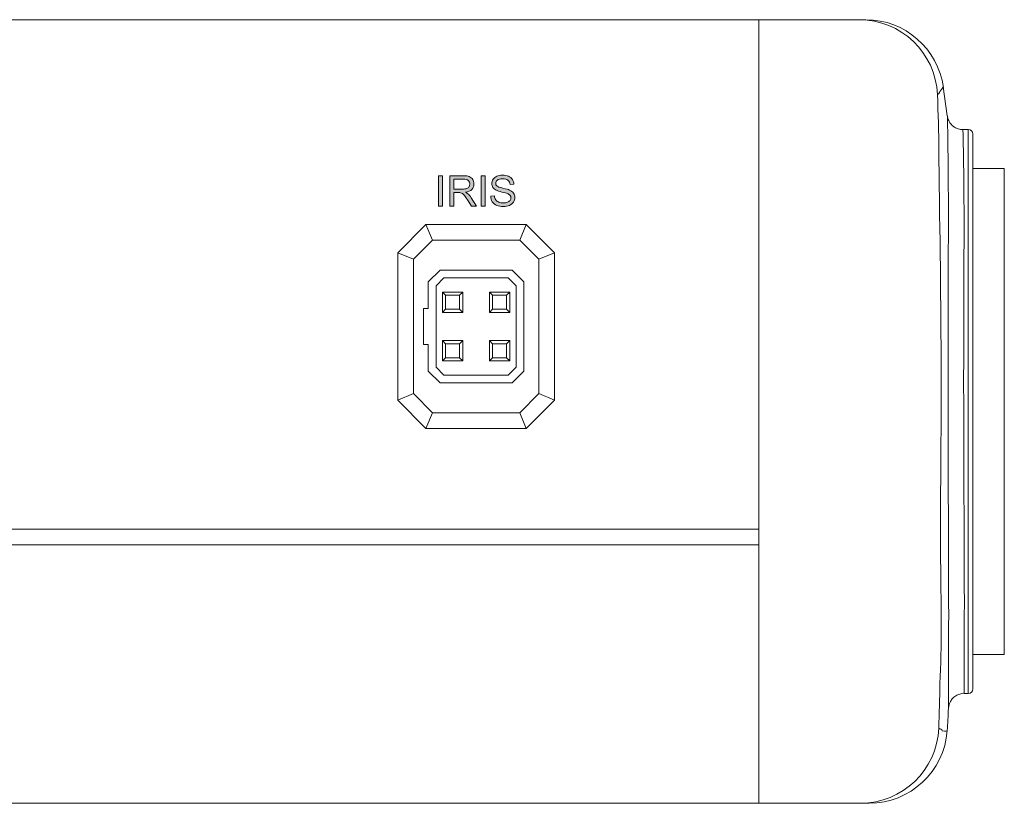
# Model space of a CAD drawing. Units: millimetres. Extents: x 497 to 5759, y -1081 to 1370.
# Drawn here: x 4238 to 4301, y -375 to -325 of the extents above; entities that cross this region are included whole.
import ezdxf

# ---------------------------------------------------------------- set-up
doc = ezdxf.new("R2010")
doc.units = ezdxf.units.MM
doc.layers.get('0').update_dxf_attribs({"lineweight": 25})
doc.layers.add('圖層 2', color=7, linetype='Continuous')

msp = doc.modelspace()

# ---------------------------------------------------------------- hatches: boundary and pattern name
h = msp.add_hatch(color=256)
edge = h.paths.add_edge_path()
edge.add_spline(control_points=[(4266.726, -334.746), (4266.636, -334.711), (4266.505, -334.694), (4266.333, -334.694)], knot_values=[2, 2, 2, 2, 3, 3, 3, 3], degree=3, periodic=0)
edge.add_spline(control_points=[(4266.333, -334.694), (4266.333, -334.694), (4265.475, -334.694), (4265.475, -334.694), (4265.475, -334.694), (4265.475, -335.177), (4265.475, -335.661)], knot_values=[0.5, 0.5, 0.5, 0.5, 1.5, 1.5, 1.5, 2, 2, 2, 2], degree=3, periodic=0)
edge.add_spline(control_points=[(4265.475, -335.661), (4265.475, -336.144), (4265.475, -336.628), (4265.475, -336.628), (4265.475, -336.628), (4265.511, -336.628), (4265.556, -336.628)], knot_values=[18.624977, 18.624977, 18.624977, 18.624977, 19.124977, 19.124977, 19.124977, 19.5, 19.5, 19.5, 19.5], degree=3, periodic=0)
edge.add_spline(control_points=[(4265.556, -336.628), (4265.601, -336.628), (4265.655, -336.628), (4265.691, -336.628)], knot_values=[18.249985, 18.249985, 18.249985, 18.249985, 18.624977, 18.624977, 18.624977, 18.624977], degree=3, periodic=0)
edge.add_spline(control_points=[(4265.691, -336.628), (4265.7, -336.628), (4265.708, -336.628), (4265.715, -336.628)], knot_values=[18.156237, 18.156237, 18.156237, 18.156237, 18.249985, 18.249985, 18.249985, 18.249985], degree=3, periodic=0)
edge.add_spline(control_points=[(4265.715, -336.628), (4265.721, -336.628), (4265.726, -336.628), (4265.729, -336.628)], knot_values=[18.062489, 18.062489, 18.062489, 18.062489, 18.156237, 18.156237, 18.156237, 18.156237], degree=3, periodic=0)
edge.add_spline(control_points=[(4265.731, -336.628), (4265.731, -336.628), (4265.731, -336.628), (4265.731, -336.628), (4265.731, -336.628), (4265.731, -336.628), (4265.731, -336.628)], knot_values=[17.999502, 17.999502, 17.999502, 17.999502, 18, 18, 18, 18.002431, 18.002431, 18.002431, 18.002431], degree=3, periodic=0)
edge.add_spline(control_points=[(4265.731, -336.625), (4265.731, -336.623), (4265.731, -336.619), (4265.731, -336.613)], knot_values=[17.921867, 17.921867, 17.921867, 17.921867, 17.968741, 17.968741, 17.968741, 17.968741], degree=3, periodic=0)
edge.add_spline(control_points=[(4265.731, -336.613), (4265.731, -336.607), (4265.731, -336.6), (4265.731, -336.591)], knot_values=[17.874992, 17.874992, 17.874992, 17.874992, 17.921867, 17.921867, 17.921867, 17.921867], degree=3, periodic=0)
edge.add_spline(control_points=[(4265.731, -336.591), (4265.731, -336.556), (4265.731, -336.498), (4265.731, -336.429)], knot_values=[17.687496, 17.687496, 17.687496, 17.687496, 17.874992, 17.874992, 17.874992, 17.874992], degree=3, periodic=0)
edge.add_spline(control_points=[(4265.731, -336.429), (4265.731, -336.36), (4265.731, -336.279), (4265.731, -336.199)], knot_values=[17.5, 17.5, 17.5, 17.5, 17.687496, 17.687496, 17.687496, 17.687496], degree=3, periodic=0)
edge.add_spline(control_points=[(4265.731, -336.199), (4265.731, -336.118), (4265.731, -336.038), (4265.731, -335.969)], knot_values=[17.312504, 17.312504, 17.312504, 17.312504, 17.5, 17.5, 17.5, 17.5], degree=3, periodic=0)
edge.add_spline(control_points=[(4265.731, -335.969), (4265.731, -335.899), (4265.731, -335.842), (4265.731, -335.806)], knot_values=[17.125007, 17.125007, 17.125007, 17.125007, 17.312504, 17.312504, 17.312504, 17.312504], degree=3, periodic=0)
edge.add_spline(control_points=[(4265.731, -335.806), (4265.731, -335.797), (4265.731, -335.79), (4265.731, -335.784)], knot_values=[17.078133, 17.078133, 17.078133, 17.078133, 17.125007, 17.125007, 17.125007, 17.125007], degree=3, periodic=0)
edge.add_spline(control_points=[(4265.731, -335.784), (4265.731, -335.779), (4265.731, -335.774), (4265.731, -335.772)], knot_values=[17.031259, 17.031259, 17.031259, 17.031259, 17.078133, 17.078133, 17.078133, 17.078133], degree=3, periodic=0)
edge.add_spline(control_points=[(4265.731, -335.772), (4265.731, -335.771), (4265.731, -335.771), (4265.731, -335.77)], knot_values=[17.019541, 17.019541, 17.019541, 17.019541, 17.031259, 17.031259, 17.031259, 17.031259], degree=3, periodic=0)
edge.add_spline(control_points=[(4265.731, -335.77), (4265.731, -335.77), (4265.731, -335.77), (4265.731, -335.77)], knot_values=[17.007822, 17.007822, 17.007822, 17.007822, 17.019541, 17.019541, 17.019541, 17.019541], degree=3, periodic=0)
edge.add_spline(control_points=[(4265.731, -335.77), (4265.731, -335.77), (4265.731, -335.769), (4265.731, -335.769)], knot_values=[17.004893, 17.004893, 17.004893, 17.004893, 17.007822, 17.007822, 17.007822, 17.007822], degree=3, periodic=0)
edge.add_spline(control_points=[(4265.735, -335.769), (4265.738, -335.769), (4265.744, -335.769), (4265.751, -335.769)], knot_values=[16.843763, 16.843763, 16.843763, 16.843763, 16.937511, 16.937511, 16.937511, 16.937511], degree=3, periodic=0)
edge.add_spline(control_points=[(4265.751, -335.769), (4265.758, -335.769), (4265.767, -335.769), (4265.778, -335.769)], knot_values=[16.750015, 16.750015, 16.750015, 16.750015, 16.843763, 16.843763, 16.843763, 16.843763], degree=3, periodic=0)
edge.add_spline(control_points=[(4265.778, -335.769), (4265.82, -335.769), (4265.882, -335.769), (4265.934, -335.769)], knot_values=[16.375023, 16.375023, 16.375023, 16.375023, 16.750015, 16.750015, 16.750015, 16.750015], degree=3, periodic=0)
edge.add_spline(control_points=[(4265.934, -335.769), (4265.987, -335.769), (4266.028, -335.769), (4266.028, -335.769), (4266.094, -335.769), (4266.142, -335.772), (4266.17, -335.778)], knot_values=[15, 15, 15, 15, 15.375023, 15.375023, 15.375023, 16.375023, 16.375023, 16.375023, 16.375023], degree=3, periodic=0)
edge.add_spline(control_points=[(4266.17, -335.778), (4266.21, -335.788), (4266.249, -335.805), (4266.287, -335.83)], knot_values=[14, 14, 14, 14, 15, 15, 15, 15], degree=3, periodic=0)
edge.add_spline(control_points=[(4266.287, -335.83), (4266.325, -335.855), (4266.369, -335.898), (4266.417, -335.959)], knot_values=[13, 13, 13, 13, 14, 14, 14, 14], degree=3, periodic=0)
edge.add_spline(control_points=[(4266.417, -335.959), (4266.466, -336.021), (4266.527, -336.11), (4266.602, -336.226)], knot_values=[12, 12, 12, 12, 13, 13, 13, 13], degree=3, periodic=0)
edge.add_spline(control_points=[(4266.602, -336.226), (4266.602, -336.226), (4266.858, -336.628), (4266.858, -336.628)], knot_values=[11, 11, 11, 11, 12, 12, 12, 12], degree=3, periodic=0)
edge.add_spline(control_points=[(4266.858, -336.628), (4266.858, -336.628), (4267.179, -336.628), (4267.179, -336.628)], knot_values=[10.00001, 10.00001, 10.00001, 10.00001, 10.99999, 10.99999, 10.99999, 10.99999], degree=3, periodic=0)
edge.add_spline(control_points=[(4267.179, -336.628), (4267.179, -336.628), (4267.095, -336.496), (4267.011, -336.365)], knot_values=[9.5, 9.5, 9.5, 9.5, 10, 10, 10, 10], degree=3, periodic=0)
edge.add_spline(control_points=[(4267.011, -336.365), (4266.927, -336.233), (4266.843, -336.102), (4266.843, -336.102), (4266.776, -335.999), (4266.706, -335.913), (4266.631, -335.844)], knot_values=[8, 8, 8, 8, 8.5, 8.5, 8.5, 9.5, 9.5, 9.5, 9.5], degree=3, periodic=0)
edge.add_spline(control_points=[(4266.631, -335.844), (4266.595, -335.812), (4266.544, -335.781), (4266.477, -335.748)], knot_values=[7, 7, 7, 7, 8, 8, 8, 8], degree=3, periodic=0)
edge.add_spline(control_points=[(4266.477, -335.748), (4266.662, -335.723), (4266.799, -335.663), (4266.888, -335.569)], knot_values=[6, 6, 6, 6, 7, 7, 7, 7], degree=3, periodic=0)
edge.add_spline(control_points=[(4266.888, -335.569), (4266.976, -335.475), (4267.021, -335.359), (4267.021, -335.222)], knot_values=[5, 5, 5, 5, 6, 6, 6, 6], degree=3, periodic=0)
edge.add_spline(control_points=[(4267.021, -335.222), (4267.021, -335.115), (4266.994, -335.018), (4266.941, -334.93), (4266.887, -334.842), (4266.815, -334.781), (4266.726, -334.746)], knot_values=[3, 3, 3, 3, 4, 4, 4, 5, 5, 5, 5], degree=3, periodic=0)
edge = h.paths.add_edge_path(flags=16)
edge.add_spline(control_points=[(4266.248, -334.908), (4266.305, -334.908), (4266.343, -334.908), (4266.343, -334.908), (4266.487, -334.908), (4266.591, -334.937), (4266.658, -334.996)], knot_values=[5, 5, 5, 5, 5.250015, 5.250015, 5.250015, 6.250015, 6.250015, 6.250015, 6.250015], degree=3, periodic=0)
edge.add_spline(control_points=[(4266.658, -334.996), (4266.724, -335.055), (4266.757, -335.13), (4266.757, -335.222)], knot_values=[4, 4, 4, 4, 5, 5, 5, 5], degree=3, periodic=0)
edge.add_spline(control_points=[(4266.757, -335.222), (4266.757, -335.284), (4266.74, -335.342), (4266.706, -335.395)], knot_values=[3, 3, 3, 3, 4, 4, 4, 4], degree=3, periodic=0)
edge.add_spline(control_points=[(4266.706, -335.395), (4266.672, -335.448), (4266.621, -335.487), (4266.556, -335.511)], knot_values=[2, 2, 2, 2, 3, 3, 3, 3], degree=3, periodic=0)
edge.add_spline(control_points=[(4266.556, -335.511), (4266.49, -335.535), (4266.398, -335.548), (4266.281, -335.548)], knot_values=[1, 1, 1, 1, 2, 2, 2, 2], degree=3, periodic=0)
edge.add_spline(control_points=[(4266.281, -335.548), (4266.281, -335.548), (4265.731, -335.548), (4265.731, -335.548), (4265.731, -335.548), (4265.731, -335.388), (4265.731, -335.228)], knot_values=[7.49999, 7.49999, 7.49999, 7.49999, 8.49999, 8.49999, 8.49999, 9, 9, 9, 9], degree=3, periodic=0)
edge.add_spline(control_points=[(4265.731, -335.228), (4265.731, -335.068), (4265.731, -334.908), (4265.731, -334.908), (4265.731, -334.908), (4265.731, -334.908), (4265.731, -334.908)], knot_values=[6.999023, 6.999023, 6.999023, 6.999023, 7.499013, 7.499013, 7.499013, 7.49999, 7.49999, 7.49999, 7.49999], degree=3, periodic=0)
edge.add_spline(control_points=[(4265.738, -334.908), (4265.741, -334.908), (4265.743, -334.908), (4265.747, -334.908)], knot_values=[6.906252, 6.906252, 6.906252, 6.906252, 6.937501, 6.937501, 6.937501, 6.937501], degree=3, periodic=0)
edge.add_spline(control_points=[(4265.758, -334.908), (4265.766, -334.908), (4265.776, -334.908), (4265.788, -334.908)], knot_values=[6.812504, 6.812504, 6.812504, 6.812504, 6.875002, 6.875002, 6.875002, 6.875002], degree=3, periodic=0)
edge.add_spline(control_points=[(4265.788, -334.908), (4265.8, -334.908), (4265.813, -334.908), (4265.827, -334.908)], knot_values=[6.750005, 6.750005, 6.750005, 6.750005, 6.812504, 6.812504, 6.812504, 6.812504], degree=3, periodic=0)
edge.add_spline(control_points=[(4265.827, -334.908), (4265.856, -334.908), (4265.889, -334.908), (4265.925, -334.908)], knot_values=[6.625007, 6.625007, 6.625007, 6.625007, 6.750005, 6.750005, 6.750005, 6.750005], degree=3, periodic=0)
edge.add_spline(control_points=[(4265.925, -334.908), (4265.961, -334.908), (4265.999, -334.908), (4266.037, -334.908)], knot_values=[6.50001, 6.50001, 6.50001, 6.50001, 6.625007, 6.625007, 6.625007, 6.625007], degree=3, periodic=0)
edge.add_spline(control_points=[(4266.037, -334.908), (4266.114, -334.908), (4266.19, -334.908), (4266.248, -334.908)], knot_values=[6.250015, 6.250015, 6.250015, 6.250015, 6.50001, 6.50001, 6.50001, 6.50001], degree=3, periodic=0)
h.paths.add_polyline_path([(4265.018, -334.694), (4264.762, -334.694), (4264.762, -336.628), (4265.018, -336.628)])
h.paths.add_polyline_path([(4267.729, -334.694), (4267.474, -334.694), (4267.474, -336.628), (4267.729, -336.628)])
edge = h.paths.add_edge_path()
edge.add_spline(control_points=[(4268.483, -335.348), (4268.433, -335.304), (4268.408, -335.246), (4268.408, -335.177)], knot_values=[24, 24, 24, 24, 25, 25, 25, 25], degree=3, periodic=0)
edge.add_spline(control_points=[(4268.408, -335.177), (4268.408, -335.097), (4268.443, -335.028), (4268.514, -334.972)], knot_values=[23, 23, 23, 23, 24, 24, 24, 24], degree=3, periodic=0)
edge.add_spline(control_points=[(4268.514, -334.972), (4268.585, -334.915), (4268.698, -334.886), (4268.853, -334.886)], knot_values=[22, 22, 22, 22, 23, 23, 23, 23], degree=3, periodic=0)
edge.add_spline(control_points=[(4268.853, -334.886), (4269.001, -334.886), (4269.113, -334.918), (4269.19, -334.98)], knot_values=[21, 21, 21, 21, 22, 22, 22, 22], degree=3, periodic=0)
edge.add_spline(control_points=[(4269.19, -334.98), (4269.266, -335.043), (4269.31, -335.135), (4269.323, -335.257)], knot_values=[20, 20, 20, 20, 21, 21, 21, 21], degree=3, periodic=0)
edge.add_spline(control_points=[(4269.323, -335.257), (4269.323, -335.257), (4269.569, -335.239), (4269.569, -335.239)], knot_values=[19.00001, 19.00001, 19.00001, 19.00001, 20, 20, 20, 20], degree=3, periodic=0)
edge.add_spline(control_points=[(4269.569, -335.239), (4269.564, -335.125), (4269.532, -335.024), (4269.473, -334.934)], knot_values=[18, 18, 18, 18, 19, 19, 19, 19], degree=3, periodic=0)
edge.add_spline(control_points=[(4269.473, -334.934), (4269.415, -334.844), (4269.331, -334.777), (4269.221, -334.73)], knot_values=[17, 17, 17, 17, 18, 18, 18, 18], degree=3, periodic=0)
edge.add_spline(control_points=[(4269.221, -334.73), (4269.112, -334.684), (4268.985, -334.661), (4268.842, -334.661)], knot_values=[16, 16, 16, 16, 17, 17, 17, 17], degree=3, periodic=0)
edge.add_spline(control_points=[(4268.842, -334.661), (4268.712, -334.661), (4268.594, -334.683), (4268.487, -334.727)], knot_values=[15, 15, 15, 15, 16, 16, 16, 16], degree=3, periodic=0)
edge.add_spline(control_points=[(4268.487, -334.727), (4268.381, -334.771), (4268.3, -334.835), (4268.245, -334.921)], knot_values=[14, 14, 14, 14, 15, 15, 15, 15], degree=3, periodic=0)
edge.add_spline(control_points=[(4268.245, -334.921), (4268.189, -335.005), (4268.162, -335.097), (4268.162, -335.194)], knot_values=[13, 13, 13, 13, 14, 14, 14, 14], degree=3, periodic=0)
edge.add_spline(control_points=[(4268.162, -335.194), (4268.162, -335.283), (4268.184, -335.363), (4268.229, -335.435)], knot_values=[12, 12, 12, 12, 13, 13, 13, 13], degree=3, periodic=0)
edge.add_spline(control_points=[(4268.229, -335.435), (4268.275, -335.506), (4268.343, -335.566), (4268.436, -335.615)], knot_values=[11, 11, 11, 11, 12, 12, 12, 12], degree=3, periodic=0)
edge.add_spline(control_points=[(4268.436, -335.615), (4268.507, -335.652), (4268.632, -335.693), (4268.809, -335.735)], knot_values=[10, 10, 10, 10, 11, 11, 11, 11], degree=3, periodic=0)
edge.add_spline(control_points=[(4268.809, -335.735), (4268.987, -335.778), (4269.101, -335.809), (4269.153, -335.83)], knot_values=[9, 9, 9, 9, 10, 10, 10, 10], degree=3, periodic=0)
edge.add_spline(control_points=[(4269.153, -335.83), (4269.234, -335.861), (4269.292, -335.899), (4269.327, -335.944)], knot_values=[8, 8, 8, 8, 9, 9, 9, 9], degree=3, periodic=0)
edge.add_spline(control_points=[(4269.327, -335.944), (4269.363, -335.989), (4269.38, -336.042), (4269.38, -336.103)], knot_values=[7, 7, 7, 7, 8, 8, 8, 8], degree=3, periodic=0)
edge.add_spline(control_points=[(4269.38, -336.103), (4269.38, -336.162), (4269.362, -336.218), (4269.325, -336.268)], knot_values=[6, 6, 6, 6, 7, 7, 7, 7], degree=3, periodic=0)
edge.add_spline(control_points=[(4269.325, -336.268), (4269.289, -336.319), (4269.233, -336.359), (4269.159, -336.388)], knot_values=[5, 5, 5, 5, 6, 6, 6, 6], degree=3, periodic=0)
edge.add_spline(control_points=[(4269.159, -336.388), (4269.084, -336.417), (4268.998, -336.432), (4268.9, -336.432)], knot_values=[4, 4, 4, 4, 5, 5, 5, 5], degree=3, periodic=0)
edge.add_spline(control_points=[(4268.9, -336.432), (4268.79, -336.432), (4268.691, -336.412), (4268.603, -336.374)], knot_values=[3, 3, 3, 3, 4, 4, 4, 4], degree=3, periodic=0)
edge.add_spline(control_points=[(4268.603, -336.374), (4268.515, -336.336), (4268.451, -336.285), (4268.409, -336.223)], knot_values=[2, 2, 2, 2, 3, 3, 3, 3], degree=3, periodic=0)
edge.add_spline(control_points=[(4268.409, -336.223), (4268.367, -336.162), (4268.341, -336.082), (4268.329, -335.986)], knot_values=[1, 1, 1, 1, 2, 2, 2, 2], degree=3, periodic=0)
edge.add_spline(control_points=[(4268.329, -335.986), (4268.329, -335.986), (4268.088, -336.006), (4268.088, -336.006)], knot_values=[0.00001, 0.00001, 0.00001, 0.00001, 1, 1, 1, 1], degree=3, periodic=0)
edge.add_spline(control_points=[(4268.088, -336.006), (4268.091, -336.136), (4268.126, -336.252), (4268.194, -336.354)], knot_values=[34, 34, 34, 34, 35, 35, 35, 35], degree=3, periodic=0)
edge.add_spline(control_points=[(4268.194, -336.354), (4268.261, -336.456), (4268.354, -336.534), (4268.472, -336.584)], knot_values=[33, 33, 33, 33, 34, 34, 34, 34], degree=3, periodic=0)
edge.add_spline(control_points=[(4268.472, -336.584), (4268.591, -336.636), (4268.737, -336.661), (4268.912, -336.661)], knot_values=[32, 32, 32, 32, 33, 33, 33, 33], degree=3, periodic=0)
edge.add_spline(control_points=[(4268.912, -336.661), (4269.05, -336.661), (4269.174, -336.636), (4269.284, -336.585)], knot_values=[31, 31, 31, 31, 32, 32, 32, 32], degree=3, periodic=0)
edge.add_spline(control_points=[(4269.284, -336.585), (4269.395, -336.534), (4269.48, -336.464), (4269.538, -336.373)], knot_values=[30, 30, 30, 30, 31, 31, 31, 31], degree=3, periodic=0)
edge.add_spline(control_points=[(4269.538, -336.373), (4269.597, -336.282), (4269.627, -336.185), (4269.627, -336.082)], knot_values=[29, 29, 29, 29, 30, 30, 30, 30], degree=3, periodic=0)
edge.add_spline(control_points=[(4269.627, -336.082), (4269.627, -335.978), (4269.6, -335.886), (4269.547, -335.807)], knot_values=[28, 28, 28, 28, 29, 29, 29, 29], degree=3, periodic=0)
edge.add_spline(control_points=[(4269.547, -335.807), (4269.493, -335.727), (4269.41, -335.661), (4269.297, -335.61)], knot_values=[27, 27, 27, 27, 28, 28, 28, 28], degree=3, periodic=0)
edge.add_spline(control_points=[(4269.297, -335.61), (4269.22, -335.574), (4269.077, -335.533), (4268.869, -335.486)], knot_values=[26, 26, 26, 26, 27, 27, 27, 27], degree=3, periodic=0)
edge.add_spline(control_points=[(4268.869, -335.486), (4268.661, -335.439), (4268.532, -335.393), (4268.483, -335.348)], knot_values=[25, 25, 25, 25, 26, 26, 26, 26], degree=3, periodic=0)

# ---------------------------------------------------------------- linework, layer by layer
at = {"color": 7, "linetype": 'Continuous', "lineweight": 15}
for p, q in [((4285.204, -324.736), (4195.204, -324.736)), ((4285.204, -324.736), (4291.607, -324.736)), ((4285.204, -324.736), (4285.204, -329.736)), ((4297.227, -330.874), (4296.97, -329.025)), ((4285.204, -329.736), (4285.204, -369.736)), ((4285.204, -357.238), (4285.204, -329.736)), ((4298.564, -331.736), (4298.221, -331.736)), ((4298.221, -331.739), (4298.221, -331.742)), ((4298.864, -332.036), (4298.864, -367.436)), ((4300.864, -334.236), (4298.864, -334.236)), ((4300.864, -334.236), (4300.864, -365.236)), ((4262.155, -339.613), (4263.955, -337.813)), ((4263.955, -337.813), (4270.355, -337.813)), ((4263.955, -337.813), (4264.37, -338.813)), ((4270.355, -337.813), (4269.941, -338.813)), ((4270.355, -337.813), (4272.155, -339.613)), ((4264.37, -338.813), (4263.155, -340.027)), ((4269.941, -338.813), (4264.37, -338.813)), ((4271.155, -340.027), (4269.941, -338.813)), ((4263.155, -340.027), (4262.155, -339.613)), ((4262.155, -349.013), (4262.155, -339.613)), ((4272.155, -339.613), (4271.155, -340.027)), ((4272.155, -339.613), (4272.155, -349.013)), ((4263.155, -340.027), (4263.155, -348.598)), ((4271.155, -348.598), (4271.155, -340.027)), ((4264.105, -341.463), (4264.855, -340.713)), ((4269.455, -340.713), (4264.855, -340.713)), ((4269.455, -340.713), (4270.205, -341.463)), ((4264.105, -341.463), (4264.105, -343.163)), ((4265.105, -341.213), (4264.605, -341.713)), ((4264.605, -341.713), (4264.605, -346.913)), ((4269.205, -341.213), (4265.105, -341.213)), ((4269.705, -341.713), (4269.205, -341.213)), ((4269.705, -346.913), (4269.705, -341.713)), ((4270.205, -347.163), (4270.205, -341.463)), ((4265.005, -342.113), (4266.305, -342.113)), ((4265.005, -343.413), (4265.005, -342.113)), ((4265.205, -342.313), (4265.005, -342.113)), ((4266.105, -342.313), (4265.205, -342.313)), ((4265.205, -342.313), (4265.205, -343.213)), ((4266.105, -342.313), (4266.305, -342.113)), ((4266.105, -343.213), (4266.105, -342.313)), ((4266.305, -342.113), (4266.305, -343.413)), ((4268.005, -342.113), (4269.305, -342.113)), ((4268.005, -343.413), (4268.005, -342.113)), ((4268.205, -342.313), (4268.005, -342.113)), ((4269.105, -342.313), (4268.205, -342.313)), ((4268.205, -342.313), (4268.205, -343.213)), ((4269.105, -342.313), (4269.305, -342.113)), ((4269.105, -343.213), (4269.105, -342.313)), ((4269.305, -342.113), (4269.305, -343.413)), ((4263.805, -343.163), (4263.805, -345.463)), ((4264.105, -343.163), (4263.805, -343.163)), ((4265.005, -343.413), (4265.205, -343.213)), ((4266.305, -343.413), (4265.005, -343.413)), ((4265.205, -343.213), (4266.105, -343.213)), ((4266.305, -343.413), (4266.105, -343.213)), ((4268.005, -343.413), (4268.205, -343.213)), ((4269.305, -343.413), (4268.005, -343.413)), ((4268.205, -343.213), (4269.105, -343.213)), ((4269.305, -343.413), (4269.105, -343.213)), ((4263.805, -345.463), (4264.105, -345.463)), ((4264.105, -345.463), (4264.105, -347.163)), ((4265.005, -345.213), (4266.305, -345.213)), ((4265.005, -346.513), (4265.005, -345.213)), ((4265.205, -345.413), (4265.005, -345.213)), ((4266.105, -345.413), (4265.205, -345.413)), ((4265.205, -345.413), (4265.205, -346.313)), ((4266.105, -345.413), (4266.305, -345.213)), ((4266.105, -346.313), (4266.105, -345.413)), ((4266.305, -345.213), (4266.305, -346.513)), ((4268.005, -345.213), (4269.305, -345.213)), ((4268.005, -346.513), (4268.005, -345.213)), ((4268.205, -345.413), (4268.005, -345.213)), ((4269.105, -345.413), (4268.205, -345.413)), ((4268.205, -345.413), (4268.205, -346.313)), ((4269.305, -345.213), (4269.105, -345.413)), ((4269.105, -346.313), (4269.105, -345.413)), ((4269.305, -345.213), (4269.305, -346.513)), ((4265.005, -346.513), (4265.205, -346.313)), ((4266.305, -346.513), (4265.005, -346.513)), ((4265.205, -346.313), (4266.105, -346.313)), ((4266.305, -346.513), (4266.105, -346.313)), ((4268.205, -346.313), (4268.005, -346.513)), ((4269.305, -346.513), (4268.005, -346.513)), ((4268.205, -346.313), (4269.105, -346.313)), ((4269.305, -346.513), (4269.105, -346.313)), ((4264.855, -347.913), (4264.105, -347.163)), ((4264.605, -346.913), (4265.105, -347.413)), ((4265.105, -347.413), (4269.205, -347.413)), ((4269.205, -347.413), (4269.705, -346.913)), ((4270.205, -347.163), (4269.455, -347.913)), ((4264.855, -347.913), (4269.455, -347.913)), ((4263.155, -348.598), (4262.155, -349.013)), ((4263.155, -348.598), (4264.37, -349.813)), ((4269.941, -349.813), (4271.155, -348.598)), ((4272.155, -349.013), (4271.155, -348.598)), ((4263.955, -350.813), (4262.155, -349.013)), ((4272.155, -349.013), (4270.355, -350.813)), ((4264.37, -349.813), (4263.955, -350.813)), ((4264.37, -349.813), (4269.941, -349.813)), ((4269.941, -349.813), (4270.355, -350.813)), ((4270.355, -350.813), (4263.955, -350.813)), ((4195.204, -357.238), (4285.204, -357.238)), ((4195.204, -358.238), (4285.204, -358.238)), ((4285.204, -358.238), (4285.204, -369.738)), ((4298.864, -365.236), (4300.864, -365.236)), ((4298.302, -367.722), (4298.302, -367.724)), ((4298.302, -367.736), (4298.564, -367.736)), ((4285.204, -369.738), (4285.204, -374.738)), ((4297.213, -370.093), (4297.213, -370.093)), ((4195.204, -374.738), (4285.204, -374.738)), ((4285.204, -374.736), (4291.693, -374.736))]:
    msp.add_line(p, q, dxfattribs=at)
at = {"color": 8, "linetype": 'Continuous', "lineweight": 15}
for p, q in [((4297.231, -330.919), (4297.23, -330.873)), ((4298.564, -367.736), (4298.564, -331.736)), ((4297.303, -368.676), (4297.303, -368.665))]:
    msp.add_line(p, q, dxfattribs=at)
at = {"color": 8, "linetype": 'Continuous', "lineweight": 15, "flags": 128}
msp.add_lwpolyline([(4296.962, -329.026), (4296.945, -329.054), (4296.862, -329.189), (4296.742, -329.327), (4296.742, -329.327), (4296.742, -329.327)], dxfattribs=at)
at = {"color": 7, "linetype": 'Continuous', "lineweight": 15}
for centre, radius, start, end in [((4291.604, -329.733), 4.997, 2.4765, 89.96659), ((4292.024, -329.736), 5, 7.78954, 89.96122), ((4298.564, -332.036), 0.3, 0, 90), ((4298.564, -367.436), 0.3, 270, 0), ((4291.688, -369.742), 4.994, 270.05691, 357.65613), ((4292.233, -369.736), 5, 269.99964, 355.90227)]:
    msp.add_arc(centre, radius, start, end, dxfattribs=at)
for points, knots in [([(4291.607, -324.736), (4291.673, -324.736), (4291.805, -324.736), (4291.92, -324.736), (4292.036, -324.736), (4292.019, -324.736), (4292.016, -324.736)], [0, 0, 0, 0, 0.223549, 0.447168, 0.89424, 1, 1, 1, 1]), ([(4296.742, -329.327), (4296.742, -329.327), (4296.742, -329.374), (4296.695, -329.45), (4296.629, -329.495), (4296.596, -329.517)], [0, 0, 0, 0, 0.000013, 0.499761, 1, 1, 1, 1]), ([(4296.596, -329.517), (4296.644, -330.714), (4296.691, -331.911), (4296.691, -333.106), (4296.691, -333.106)], [0, 0, 0, 0, 0.999983, 1, 1, 1, 1]), ([(4297.303, -368.665), (4297.302, -368.663), (4297.302, -368.656), (4297.301, -368.507), (4297.302, -368.223), (4297.303, -367.8), (4297.305, -367.247), (4297.307, -366.567), (4297.309, -365.774), (4297.311, -364.87), (4297.313, -363.847), (4297.314, -362.724), (4297.313, -361.516), (4297.309, -360.238), (4297.304, -358.885), (4297.299, -357.457), (4297.293, -355.96), (4297.287, -354.176), (4297.28, -352.097), (4297.274, -349.624), (4297.273, -347.403), (4297.275, -345.482), (4297.278, -343.947), (4297.281, -342.438), (4297.286, -340.982), (4297.29, -339.602), (4297.295, -338.292), (4297.297, -337.052), (4297.294, -335.906), (4297.288, -334.875), (4297.28, -333.948), (4297.271, -333.127), (4297.261, -332.427), (4297.252, -331.858), (4297.243, -331.411), (4297.236, -331.101), (4297.232, -330.94), (4297.231, -330.921), (4297.231, -330.919)], [0, 0, 0, 0, 0.011775, 0.039159, 0.066453, 0.093748, 0.121827, 0.149906, 0.177198, 0.204489, 0.232578, 0.260666, 0.287845, 0.315221, 0.342496, 0.36977, 0.397842, 0.425914, 0.466346, 0.507396, 0.554362, 0.581622, 0.608883, 0.636922, 0.66496, 0.692194, 0.719428, 0.74748, 0.775531, 0.802755, 0.829979, 0.858012, 0.886045, 0.913238, 0.940431, 0.968394, 0.996357, 1, 1, 1, 1]), ([(4298.222, -331.747), (4298.22, -331.747), (4298.121, -331.761), (4297.934, -331.713), (4297.7, -331.612), (4297.523, -331.472), (4297.397, -331.321), (4297.316, -331.177), (4297.269, -331.055), (4297.255, -330.997), (4297.251, -330.976)], [0, 0, 0, 0, 0.004464, 0.222501, 0.408115, 0.571149, 0.714912, 0.839469, 0.942298, 1, 1, 1, 1]), ([(4296.691, -333.106), (4296.691, -333.106), (4296.691, -334.19), (4296.783, -339.745), (4296.885, -348.643), (4296.738, -358.887), (4296.896, -364.675), (4296.746, -367.105), (4296.746, -367.105)], [0, 0, 0, 0, 0.000002, 0.095709, 0.490084, 0.78507, 0.999998, 1, 1, 1, 1]), ([(4296.746, -367.105), (4296.746, -367.105), (4296.746, -368.052), (4296.712, -368.999), (4296.679, -369.946)], [0, 0, 0, 0, 0.000021, 1, 1, 1, 1]), ([(4297.314, -368.573), (4297.315, -368.567), (4297.319, -368.539), (4297.341, -368.435), (4297.405, -368.265), (4297.542, -368.054), (4297.756, -367.869), (4298.018, -367.758), (4298.207, -367.71), (4298.301, -367.724), (4298.301, -367.724)], [0, 0, 0, 0, 0.020181, 0.095191, 0.22149, 0.40605, 0.611522, 0.800282, 0.999929, 1, 1, 1, 1]), ([(4297.22, -370.094), (4297.22, -370.092), (4297.259, -369.651), (4297.279, -369.162), (4297.299, -368.676)], [0, 0, 0, 0, 0.003853, 1, 1, 1, 1]), ([(4296.679, -369.946), (4296.727, -369.969), (4296.823, -370.013), (4296.901, -370.061), (4296.901, -370.103), (4296.901, -370.103)], [0, 0, 0, 0, 0.499872, 0.999989, 1, 1, 1, 1]), ([(4292.226, -374.736), (4292.228, -374.736), (4292.236, -374.736), (4292.203, -374.736), (4292.087, -374.736), (4292.002, -374.736), (4291.796, -374.736), (4291.693, -374.736)], [0, 0, 0, 0, 0.047045, 0.183133, 0.455309, 0.727691, 1, 1, 1, 1])]:
    msp.add_open_spline(points, degree=3, knots=knots, dxfattribs=at)
at = {"color": 8, "linetype": 'Continuous', "lineweight": 15}
for points, knots in [([(4298.221, -331.742), (4298.222, -331.75), (4298.222, -331.768), (4298.228, -331.952), (4298.236, -332.254), (4298.246, -332.687), (4298.257, -333.242), (4298.267, -333.91), (4298.277, -334.687), (4298.286, -335.58), (4298.293, -336.575), (4298.296, -337.654), (4298.294, -338.817), (4298.289, -340.07), (4298.284, -341.392), (4298.279, -342.76), (4298.275, -344.177), (4298.272, -345.648), (4298.27, -347.503), (4298.271, -349.617), (4298.277, -351.967), (4298.285, -353.928), (4298.292, -355.605), (4298.298, -357.013), (4298.303, -358.382), (4298.308, -359.688), (4298.313, -360.912), (4298.314, -362.048), (4298.312, -363.099), (4298.31, -364.066), (4298.308, -364.94), (4298.306, -365.704), (4298.304, -366.348), (4298.302, -366.876), (4298.301, -367.287), (4298.3, -367.566), (4298.3, -367.717), (4298.301, -367.721), (4298.302, -367.722)], [0, 0, 0, 0, 0.024995, 0.051476, 0.077958, 0.105207, 0.132457, 0.158958, 0.185459, 0.21273, 0.240001, 0.266503, 0.293006, 0.320279, 0.347552, 0.374049, 0.400547, 0.427814, 0.455082, 0.500744, 0.540044, 0.579957, 0.606461, 0.632964, 0.660237, 0.687511, 0.713923, 0.740518, 0.76702, 0.793522, 0.820794, 0.848066, 0.874569, 0.901072, 0.928345, 0.955618, 0.982029, 1, 1, 1, 1]), ([(4296.901, -370.103), (4296.901, -370.103), (4297.06, -370.123), (4297.037, -370.138), (4297.19, -370.126), (4297.222, -370.1), (4297.215, -370.095), (4297.213, -370.093)], [0, 0, 0, 0, 0.000003, 0.418462, 0.765645, 0.939902, 1, 1, 1, 1])]:
    msp.add_open_spline(points, degree=3, knots=knots, dxfattribs=at)
at = {"layer": '圖層 2', "lineweight": 0}
for points in [[(4264.762, -336.628), (4264.762, -334.694), (4265.018, -334.694), (4265.018, -336.628), (4264.762, -336.628)], [(4267.474, -336.628), (4267.474, -334.694), (4267.729, -334.694), (4267.729, -336.628), (4267.474, -336.628)]]:
    msp.add_lwpolyline(points, dxfattribs=at)
for points, knots in [([(4265.475, -336.628), (4265.475, -336.628), (4265.475, -334.694), (4265.475, -334.694), (4265.475, -334.694), (4266.333, -334.694), (4266.333, -334.694), (4266.505, -334.694), (4266.636, -334.711), (4266.726, -334.746), (4266.815, -334.781), (4266.887, -334.842), (4266.941, -334.93), (4266.994, -335.018), (4267.021, -335.115), (4267.021, -335.222), (4267.021, -335.359), (4266.976, -335.475), (4266.888, -335.569), (4266.799, -335.663), (4266.662, -335.723), (4266.477, -335.748), (4266.544, -335.781), (4266.595, -335.812), (4266.631, -335.844), (4266.706, -335.913), (4266.776, -335.999), (4266.843, -336.102), (4266.843, -336.102), (4267.179, -336.628), (4267.179, -336.628), (4267.179, -336.628), (4266.858, -336.628), (4266.858, -336.628), (4266.858, -336.628), (4266.602, -336.226), (4266.602, -336.226), (4266.527, -336.11), (4266.466, -336.021), (4266.417, -335.959), (4266.369, -335.898), (4266.325, -335.855), (4266.287, -335.83), (4266.249, -335.805), (4266.21, -335.788), (4266.17, -335.778), (4266.142, -335.772), (4266.094, -335.769), (4266.028, -335.769), (4266.028, -335.769), (4265.731, -335.769), (4265.731, -335.769), (4265.731, -335.769), (4265.731, -336.628), (4265.731, -336.628), (4265.731, -336.628), (4265.475, -336.628), (4265.475, -336.628)], [0, 0, 0, 0, 1, 1, 1, 2, 2, 2, 3, 3, 3, 4, 4, 4, 5, 5, 5, 6, 6, 6, 7, 7, 7, 8, 8, 8, 9, 9, 9, 10, 10, 10, 11, 11, 11, 12, 12, 12, 13, 13, 13, 14, 14, 14, 15, 15, 15, 16, 16, 16, 17, 17, 17, 18, 18, 18, 19, 19, 19, 19]), ([(4268.088, -336.006), (4268.088, -336.006), (4268.329, -335.986), (4268.329, -335.986), (4268.341, -336.082), (4268.367, -336.162), (4268.409, -336.223), (4268.451, -336.285), (4268.515, -336.336), (4268.603, -336.374), (4268.691, -336.412), (4268.79, -336.432), (4268.9, -336.432), (4268.998, -336.432), (4269.084, -336.417), (4269.159, -336.388), (4269.233, -336.359), (4269.289, -336.319), (4269.325, -336.268), (4269.362, -336.218), (4269.38, -336.162), (4269.38, -336.103), (4269.38, -336.042), (4269.363, -335.989), (4269.327, -335.944), (4269.292, -335.899), (4269.234, -335.861), (4269.153, -335.83), (4269.101, -335.809), (4268.987, -335.778), (4268.809, -335.735), (4268.632, -335.693), (4268.507, -335.652), (4268.436, -335.615), (4268.343, -335.566), (4268.275, -335.506), (4268.229, -335.435), (4268.184, -335.363), (4268.162, -335.283), (4268.162, -335.194), (4268.162, -335.097), (4268.189, -335.005), (4268.245, -334.921), (4268.3, -334.835), (4268.381, -334.771), (4268.487, -334.727), (4268.594, -334.683), (4268.712, -334.661), (4268.842, -334.661), (4268.985, -334.661), (4269.112, -334.684), (4269.221, -334.73), (4269.331, -334.777), (4269.415, -334.844), (4269.473, -334.934), (4269.532, -335.024), (4269.564, -335.125), (4269.569, -335.239), (4269.569, -335.239), (4269.323, -335.257), (4269.323, -335.257), (4269.31, -335.135), (4269.266, -335.043), (4269.19, -334.98), (4269.113, -334.918), (4269.001, -334.886), (4268.853, -334.886), (4268.698, -334.886), (4268.585, -334.915), (4268.514, -334.972), (4268.443, -335.028), (4268.408, -335.097), (4268.408, -335.177), (4268.408, -335.246), (4268.433, -335.304), (4268.483, -335.348), (4268.532, -335.393), (4268.661, -335.439), (4268.869, -335.486), (4269.077, -335.533), (4269.22, -335.574), (4269.297, -335.61), (4269.41, -335.661), (4269.493, -335.727), (4269.547, -335.807), (4269.6, -335.886), (4269.627, -335.978), (4269.627, -336.082), (4269.627, -336.185), (4269.597, -336.282), (4269.538, -336.373), (4269.48, -336.464), (4269.395, -336.534), (4269.284, -336.585), (4269.174, -336.636), (4269.05, -336.661), (4268.912, -336.661), (4268.737, -336.661), (4268.591, -336.636), (4268.472, -336.584), (4268.354, -336.534), (4268.261, -336.456), (4268.194, -336.354), (4268.126, -336.252), (4268.091, -336.136), (4268.088, -336.006)], [0, 0, 0, 0, 1, 1, 1, 2, 2, 2, 3, 3, 3, 4, 4, 4, 5, 5, 5, 6, 6, 6, 7, 7, 7, 8, 8, 8, 9, 9, 9, 10, 10, 10, 11, 11, 11, 12, 12, 12, 13, 13, 13, 14, 14, 14, 15, 15, 15, 16, 16, 16, 17, 17, 17, 18, 18, 18, 19, 19, 19, 20, 20, 20, 21, 21, 21, 22, 22, 22, 23, 23, 23, 24, 24, 24, 25, 25, 25, 26, 26, 26, 27, 27, 27, 28, 28, 28, 29, 29, 29, 30, 30, 30, 31, 31, 31, 32, 32, 32, 33, 33, 33, 34, 34, 34, 35, 35, 35, 35]), ([(4265.731, -335.548), (4265.731, -335.548), (4266.281, -335.548), (4266.281, -335.548), (4266.398, -335.548), (4266.49, -335.535), (4266.556, -335.511), (4266.621, -335.487), (4266.672, -335.448), (4266.706, -335.395), (4266.74, -335.342), (4266.757, -335.284), (4266.757, -335.222), (4266.757, -335.13), (4266.724, -335.055), (4266.658, -334.996), (4266.591, -334.937), (4266.487, -334.908), (4266.343, -334.908), (4266.343, -334.908), (4265.731, -334.908), (4265.731, -334.908), (4265.731, -334.908), (4265.731, -335.548), (4265.731, -335.548)], [0, 0, 0, 0, 1, 1, 1, 2, 2, 2, 3, 3, 3, 4, 4, 4, 5, 5, 5, 6, 6, 6, 7, 7, 7, 8, 8, 8, 8])]:
    msp.add_open_spline(points, degree=3, knots=knots, dxfattribs=at)

doc.saveas('drawing.dxf')
